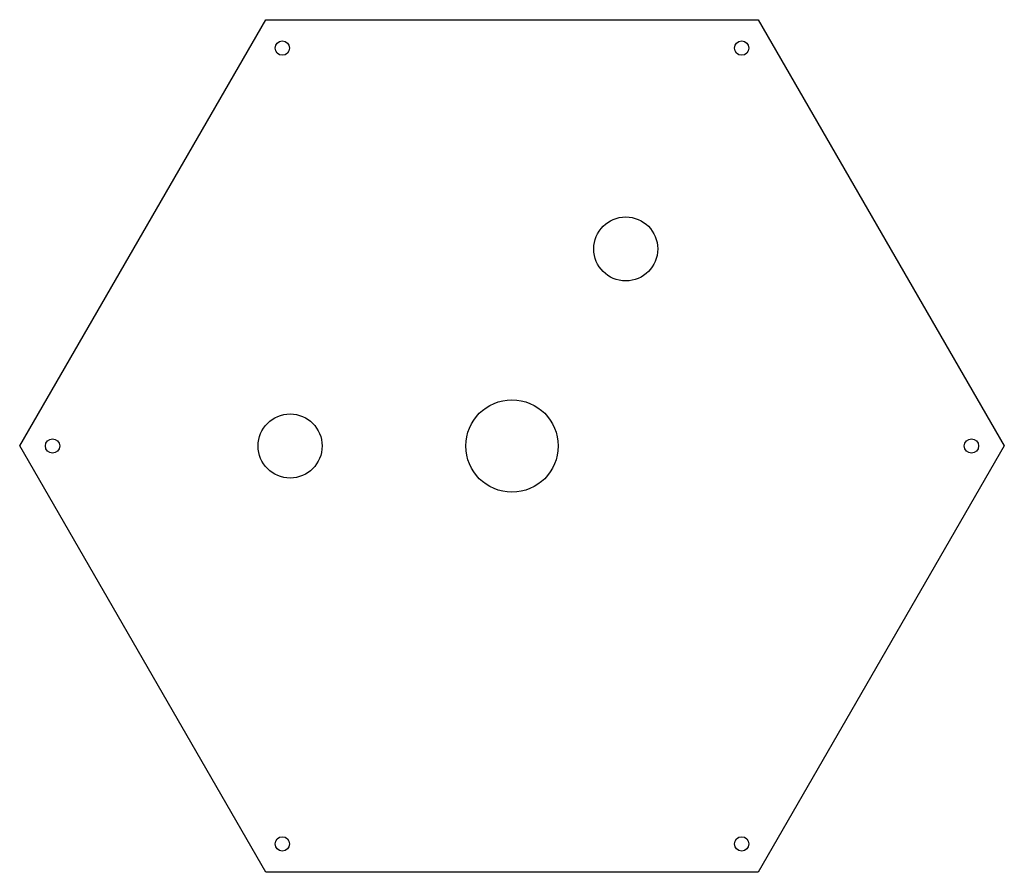
# Model space of a CAD drawing. Extents: x -8.7 to 8.7, y -7.5 to 7.5.
import ezdxf

# ---------------------------------------------------------------- set-up
doc = ezdxf.new("R2010")
doc.units = 0
doc.header["$MEASUREMENT"] = 0
doc.layers.add('VISIBLE', color=7, linetype='CONTINUOUS')

msp = doc.modelspace()

# ---------------------------------------------------------------- linework, layer by layer
at = {"layer": 'VISIBLE'}
for p, q in [((-8.66, 0), (-4.33, 7.5)), ((-4.33, 7.5), (4.33, 7.5)), ((4.33, 7.5), (8.66, 0)), ((8.66, 0), (4.33, -7.5)), ((-4.33, -7.5), (-8.66, 0)), ((4.33, -7.5), (-4.33, -7.5))]:
    msp.add_line(p, q, dxfattribs=at)
for centre, radius in [((-4.041, 7), 0.126), ((4.041, 7), 0.126), ((2.001, 3.467), 0.563), ((0, 0), 0.813), ((-3.903, 0), 0.563), ((-8.083, 0), 0.126), ((8.083, 0), 0.126), ((-4.041, -7), 0.126), ((4.041, -7), 0.126)]:
    msp.add_circle(centre, radius, dxfattribs=at)

doc.saveas('drawing.dxf')
